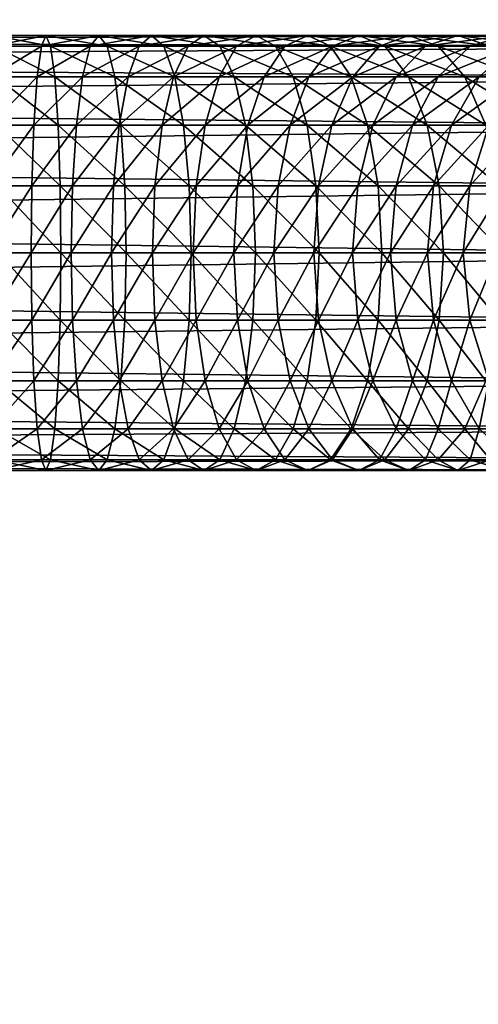
# Model space of a CAD drawing. Units: metres. Extents: x -0.3 to 0.3, y -0.3 to 0.3.
# Drawn here: x 0.265 to 0.277, y -0.019 to 0.006 of the extents above; entities that cross this region are included whole.
import ezdxf

# ---------------------------------------------------------------- set-up
doc = ezdxf.new("R2010")
doc.units = ezdxf.units.M
doc.header["$MEASUREMENT"] = 0
for name, color, linetype in [('72_PROFIM_INSERT', 7, 'Continuous'), ('72_PROFIM_STOLIKISV_D2_ANY', 2, 'Continuous'), ('72_PROFIM_STOLIKISV_D3_CH_DESK', 7, 'Continuous'), ('72_PROFIM_STOLIKISV_D3_CH_FRAME', 7, 'Continuous')]:
    doc.layers.add(name, color=color, linetype=linetype)

# ---------------------------------------------------------------- blocks, each defined once
blk = doc.blocks.new('72_PROFIM_STOLIKISV_D2_DESK')
at = {"layer": '72_PROFIM_STOLIKISV_D2_ANY'}
blk.add_circle((0, 0), 0.3, dxfattribs=at)
blk = doc.blocks.new('72profim_stolikisv2C06FD186D5B04F1FA5FFDAF5B407BD43')
blk.add_blockref('72_PROFIM_STOLIKISV_D2_DESK', (0, 0))
blk = doc.blocks.new('72PROFIM_STOLIKISV_D3_CH_DESK')
mesh = blk.add_polyface()
corners = [(0, -0.3, 0.45), (-0.031359, -0.298357, 0.45), (-0.062374, -0.293444, 0.45), (-0.092705, -0.285317, 0.45), (-0.122021, -0.274064, 0.45), (-0.15, -0.259808, 0.45), (-0.176336, -0.242705, 0.45), (-0.200739, -0.222943, 0.45), (-0.222943, -0.200739, 0.45), (-0.242705, -0.176336, 0.45), (-0.259808, -0.15, 0.45), (-0.274064, -0.122021, 0.45), (-0.285317, -0.092705, 0.45), (-0.293444, -0.062373, 0.45), (-0.298357, -0.031359, 0.45), (-0.3, 0, 0.45), (-0.298357, 0.031359, 0.45), (-0.293444, 0.062374, 0.45), (-0.285317, 0.092705, 0.45), (-0.274064, 0.122021, 0.45), (-0.259808, 0.15, 0.45), (-0.242705, 0.176336, 0.45), (-0.222943, 0.200739, 0.45), (-0.200739, 0.222943, 0.45), (-0.176336, 0.242705, 0.45), (-0.15, 0.259808, 0.45), (-0.122021, 0.274064, 0.45), (-0.092705, 0.285317, 0.45), (-0.062374, 0.293444, 0.45), (-0.031359, 0.298357, 0.45), (0, 0.3, 0.45), (0.031358, 0.298357, 0.45), (0.062373, 0.293444, 0.45), (0.092705, 0.285317, 0.45), (0.122021, 0.274064, 0.45), (0.15, 0.259808, 0.45), (0.176335, 0.242705, 0.45), (0.200739, 0.222944, 0.45), (0.222943, 0.20074, 0.45), (0.242705, 0.176336, 0.45), (0.259807, 0.150001, 0.45), (0.274063, 0.122022, 0.45), (0.285317, 0.092706, 0.45), (0.293444, 0.062374, 0.45), (0.298356, 0.031359, 0.45), (0.3, 0.000001, 0.45), (0.298357, -0.031358, 0.45), (0.293444, -0.062373, 0.45), (0.285317, -0.092704, 0.45), (0.274064, -0.12202, 0.45), (0.259808, -0.149999, 0.45), (0.242706, -0.176335, 0.45), (0.222944, -0.200738, 0.45), (0.20074, -0.222943, 0.45), (0.176337, -0.242704, 0.45), (0.150001, -0.259807, 0.45), (0.122022, -0.274063, 0.45), (0.092706, -0.285317, 0.45), (0.062375, -0.293444, 0.45), (0.03136, -0.298356, 0.45), (0, -0.3, 0.44), (-0.031359, -0.298357, 0.44), (-0.062374, -0.293444, 0.44), (-0.092705, -0.285317, 0.44), (-0.122021, -0.274064, 0.44), (-0.15, -0.259808, 0.44), (-0.176336, -0.242705, 0.44), (-0.200739, -0.222943, 0.44), (-0.222943, -0.200739, 0.44), (-0.242705, -0.176336, 0.44), (-0.259808, -0.15, 0.44), (-0.274064, -0.122021, 0.44), (-0.285317, -0.092705, 0.44), (-0.293444, -0.062373, 0.44), (-0.298357, -0.031359, 0.44), (-0.3, 0, 0.44), (-0.298357, 0.031359, 0.44), (-0.293444, 0.062374, 0.44), (-0.285317, 0.092705, 0.44), (-0.274064, 0.122021, 0.44), (-0.259808, 0.15, 0.44), (-0.242705, 0.176336, 0.44), (-0.222943, 0.200739, 0.44), (-0.200739, 0.222943, 0.44), (-0.176336, 0.242705, 0.44), (-0.15, 0.259808, 0.44), (-0.122021, 0.274064, 0.44), (-0.092705, 0.285317, 0.44), (-0.062374, 0.293444, 0.44), (-0.031359, 0.298357, 0.44), (0, 0.3, 0.44), (0.031358, 0.298357, 0.44), (0.062373, 0.293444, 0.44), (0.092705, 0.285317, 0.44), (0.122021, 0.274064, 0.44), (0.15, 0.259808, 0.44), (0.176335, 0.242705, 0.44), (0.200739, 0.222944, 0.44), (0.222943, 0.20074, 0.44), (0.242705, 0.176336, 0.44), (0.259807, 0.150001, 0.44), (0.274063, 0.122022, 0.44), (0.285317, 0.092706, 0.44), (0.293444, 0.062374, 0.44), (0.298356, 0.031359, 0.44), (0.3, 0.000001, 0.44), (0.298357, -0.031358, 0.44), (0.293444, -0.062373, 0.44), (0.285317, -0.092704, 0.44), (0.274064, -0.12202, 0.44), (0.259808, -0.149999, 0.44), (0.242706, -0.176335, 0.44), (0.222944, -0.200738, 0.44), (0.20074, -0.222943, 0.44), (0.176337, -0.242704, 0.44), (0.150001, -0.259807, 0.44), (0.122022, -0.274063, 0.44), (0.092706, -0.285317, 0.44), (0.062375, -0.293444, 0.44), (0.03136, -0.298356, 0.44)]
mesh.append_faces([[corners[k] for k in face] for face in [(56, 54, 52), (52, 50, 48), (48, 46, 44), (52, 48, 44), (44, 42, 40), (40, 38, 36), (44, 40, 36), (52, 44, 36), (36, 34, 32), (32, 30, 28), (36, 32, 28), (28, 26, 24), (24, 22, 20), (28, 24, 20), (36, 28, 20), (20, 18, 16), (16, 14, 12), (20, 16, 12), (12, 10, 8), (8, 6, 4), (12, 8, 4), (20, 12, 4), (36, 20, 4), (52, 36, 4), (4, 2, 0), (52, 4, 0), (56, 52, 0), (58, 56, 0), (63, 65, 67), (67, 69, 71), (71, 73, 75), (67, 71, 75), (75, 77, 79), (79, 81, 83), (75, 79, 83), (67, 75, 83), (83, 85, 87), (87, 89, 91), (83, 87, 91), (91, 93, 95), (95, 97, 99), (91, 95, 99), (83, 91, 99), (99, 101, 103), (103, 105, 107), (99, 103, 107), (107, 109, 111), (111, 113, 115), (107, 111, 115), (99, 107, 115), (83, 99, 115), (67, 83, 115), (115, 117, 119), (67, 115, 119), (63, 67, 119), (61, 63, 119)]], dxfattribs={"vtx0": -1, "vtx1": -1, "vtx2": -1})
mesh.append_faces([[corners[k] for k in face] for face in [(59, 58, 0), (60, 61, 119)]], dxfattribs={"vtx1": -1})
mesh.append_faces([[corners[k] for k in face] for face in [(0, 1, 61), (61, 60, 0), (1, 2, 62), (62, 61, 1), (2, 3, 63), (63, 62, 2), (3, 4, 64), (64, 63, 3), (4, 5, 65), (65, 64, 4), (5, 6, 66), (66, 65, 5), (6, 7, 67), (67, 66, 6), (7, 8, 68), (68, 67, 7), (8, 9, 69), (69, 68, 8), (9, 10, 70), (70, 69, 9), (10, 11, 71), (71, 70, 10), (11, 12, 72), (72, 71, 11), (12, 13, 73), (73, 72, 12), (13, 14, 74), (74, 73, 13), (14, 15, 75), (75, 74, 14), (15, 16, 76), (76, 75, 15), (16, 17, 77), (77, 76, 16), (17, 18, 78), (78, 77, 17), (18, 19, 79), (79, 78, 18), (19, 20, 80), (80, 79, 19), (20, 21, 81), (81, 80, 20), (21, 22, 82), (82, 81, 21), (22, 23, 83), (83, 82, 22), (23, 24, 84), (84, 83, 23), (24, 25, 85), (85, 84, 24), (25, 26, 86), (86, 85, 25), (26, 27, 87), (87, 86, 26), (27, 28, 88), (88, 87, 27), (28, 29, 89), (89, 88, 28), (29, 30, 90), (90, 89, 29), (30, 31, 91), (91, 90, 30), (31, 32, 92), (92, 91, 31), (32, 33, 93), (93, 92, 32), (33, 34, 94), (94, 93, 33), (34, 35, 95), (95, 94, 34), (35, 36, 96), (96, 95, 35), (36, 37, 97), (97, 96, 36), (37, 38, 98), (98, 97, 37), (38, 39, 99), (99, 98, 38), (39, 40, 100), (100, 99, 39), (40, 41, 101), (101, 100, 40), (41, 42, 102), (102, 101, 41), (42, 43, 103), (103, 102, 42), (43, 44, 104), (104, 103, 43), (44, 45, 105), (105, 104, 44), (45, 46, 106), (106, 105, 45), (46, 47, 107), (107, 106, 46), (47, 48, 108), (108, 107, 47), (48, 49, 109), (109, 108, 48), (49, 50, 110), (110, 109, 49), (50, 51, 111), (111, 110, 50), (51, 52, 112), (112, 111, 51), (52, 53, 113), (113, 112, 52), (53, 54, 114), (114, 113, 53), (54, 55, 115), (115, 114, 54), (55, 56, 116), (116, 115, 55), (56, 57, 117), (117, 116, 56), (57, 58, 118), (118, 117, 57), (58, 59, 119), (119, 118, 58), (59, 0, 60), (60, 119, 59), (58, 57, 56), (56, 55, 54), (54, 53, 52), (52, 51, 50), (50, 49, 48), (48, 47, 46), (46, 45, 44), (44, 43, 42), (42, 41, 40), (40, 39, 38), (38, 37, 36), (36, 35, 34), (34, 33, 32), (32, 31, 30), (30, 29, 28), (28, 27, 26), (26, 25, 24), (24, 23, 22), (22, 21, 20), (20, 19, 18), (18, 17, 16), (16, 15, 14), (14, 13, 12), (12, 11, 10), (10, 9, 8), (8, 7, 6), (6, 5, 4), (4, 3, 2), (2, 1, 0), (61, 62, 63), (63, 64, 65), (65, 66, 67), (67, 68, 69), (69, 70, 71), (71, 72, 73), (73, 74, 75), (75, 76, 77), (77, 78, 79), (79, 80, 81), (81, 82, 83), (83, 84, 85), (85, 86, 87), (87, 88, 89), (89, 90, 91), (91, 92, 93), (93, 94, 95), (95, 96, 97), (97, 98, 99), (99, 100, 101), (101, 102, 103), (103, 104, 105), (105, 106, 107), (107, 108, 109), (109, 110, 111), (111, 112, 113), (113, 114, 115), (115, 116, 117), (117, 118, 119)]], dxfattribs={"vtx2": -1})
blk = doc.blocks.new('72PROFIM_STOLIKISV_D3_CH_FRAME')
mesh = blk.add_polyface()
corners = [(-0.159781, 0.00445, 0.406016), (-0.290969, 0.00445, 0.044091), (-0.292126, 0.003233, 0.04447), (-0.160918, 0.003233, 0.406447), (-0.292868, 0.0017, 0.044714), (-0.161649, 0.0017, 0.406724), (-0.293124, 0, 0.044798), (-0.161901, 0, 0.406819), (-0.292868, -0.0017, 0.044714), (-0.161649, -0.0017, 0.406724), (-0.292126, -0.003233, 0.04447), (-0.160918, -0.003233, 0.406447), (-0.290969, -0.00445, 0.044091), (-0.159781, -0.00445, 0.406016), (-0.289512, -0.005231, 0.043612), (-0.266571, 0, 0.015094), (-0.265557, 0, 0.014995), (-0.265576, 0.0017, 0.014726), (-0.266605, 0.0017, 0.014827), (-0.265629, 0.003233, 0.013947), (-0.266704, 0.003233, 0.014052), (-0.265713, 0.00445, 0.012732), (-0.266858, 0.00445, 0.012845), (-0.265818, 0.005231, 0.011202), (-0.266858, -0.00445, 0.012845), (-0.265713, -0.00445, 0.012732), (-0.265629, -0.003233, 0.013947), (-0.266704, -0.003233, 0.014052), (-0.265576, -0.0017, 0.014726), (-0.266605, -0.0017, 0.014827), (-0.264504, 0.0017, 0.014685), (-0.264498, 0, 0.014954), (-0.264519, 0.003233, 0.013903), (-0.264543, 0.00445, 0.012687), (-0.264573, 0.005231, 0.011153), (-0.264606, 0.0055, 0.009454), (-0.265934, 0.0055, 0.009506), (-0.264639, 0.005231, 0.007754), (-0.266051, 0.005231, 0.007809), (-0.264669, 0.00445, 0.006221), (-0.266156, 0.00445, 0.006279), (-0.264693, 0.003233, 0.005004), (-0.266239, 0.003233, 0.005064), (-0.264708, 0.0017, 0.004223), (-0.266293, 0.0017, 0.004285), (-0.264713, 0, 0.003954), (-0.266311, 0, 0.004016), (-0.264708, -0.0017, 0.004223), (-0.266293, -0.0017, 0.004285), (-0.264693, -0.003233, 0.005004), (-0.266239, -0.003233, 0.005064), (-0.264669, -0.00445, 0.006221), (-0.266156, -0.00445, 0.006279), (-0.264639, -0.005231, 0.007754), (-0.266051, -0.005231, 0.007809), (-0.264606, -0.0055, 0.009454), (-0.265934, -0.0055, 0.009506), (-0.264573, -0.005231, 0.011153), (-0.265818, -0.005231, 0.011202), (-0.264543, -0.00445, 0.012687), (-0.264519, -0.003233, 0.013903), (-0.264504, -0.0017, 0.014685)]
mesh.append_faces([[corners[k] for k in face] for face in [(0, 1, 2), (3, 2, 4), (5, 4, 6), (7, 6, 8), (9, 8, 10), (11, 10, 12), (13, 12, 14), (15, 16, 17), (18, 17, 19), (20, 19, 21), (22, 21, 23), (24, 25, 26), (27, 26, 28), (29, 28, 16), (30, 17, 16), (16, 31, 30), (32, 19, 17), (17, 30, 32), (33, 21, 19), (19, 32, 33), (34, 23, 21), (21, 33, 34), (35, 36, 23), (23, 34, 35), (37, 38, 36), (36, 35, 37), (39, 40, 38), (38, 37, 39), (41, 42, 40), (40, 39, 41), (43, 44, 42), (42, 41, 43), (45, 46, 44), (44, 43, 45), (47, 48, 46), (46, 45, 47), (49, 50, 48), (48, 47, 49), (51, 52, 50), (50, 49, 51), (53, 54, 52), (52, 51, 53), (55, 56, 54), (54, 53, 55), (57, 58, 56), (56, 55, 57), (59, 25, 58), (58, 57, 59), (60, 26, 25), (25, 59, 60), (61, 28, 26), (26, 60, 61), (31, 16, 28), (28, 61, 31)]], dxfattribs={"vtx2": -1})
mesh = blk.add_polyface()
corners = [(-0.282924, 0.0017, 0.04145), (-0.151865, 0.0017, 0.403016), (-0.151614, 0, 0.40292), (-0.282668, 0, 0.041366), (-0.283666, 0.003233, 0.041694), (-0.152596, 0.003233, 0.403292), (-0.284823, 0.00445, 0.042073), (-0.153734, 0.00445, 0.403724), (-0.28628, 0.005231, 0.042552), (-0.155168, 0.005231, 0.404267), (-0.287896, 0.0055, 0.043082), (-0.156757, 0.0055, 0.40487), (-0.289512, 0.005231, 0.043612), (-0.158347, 0.005231, 0.405472), (-0.290969, 0.00445, 0.044091), (-0.159781, 0.00445, 0.406016), (-0.292126, 0.003233, 0.04447), (-0.160918, 0.003233, 0.406447), (-0.292868, 0.0017, 0.044714), (-0.161649, 0.0017, 0.406724), (-0.293124, 0, 0.044798), (-0.161901, 0, 0.406819), (-0.292868, -0.0017, 0.044714), (-0.161649, -0.0017, 0.406724), (-0.292126, -0.003233, 0.04447), (-0.160918, -0.003233, 0.406447), (-0.290969, -0.00445, 0.044091), (-0.159781, -0.00445, 0.406016), (-0.289512, -0.005231, 0.043612), (-0.158347, -0.005231, 0.405472), (-0.287896, -0.0055, 0.043082), (-0.156757, -0.0055, 0.40487), (-0.28628, -0.005231, 0.042552), (-0.155168, -0.005231, 0.404267), (-0.284823, -0.00445, 0.042073), (-0.153734, -0.00445, 0.403724), (-0.283666, -0.003233, 0.041694), (-0.152596, -0.003233, 0.403292), (-0.282924, -0.0017, 0.04145), (-0.151865, -0.0017, 0.403016), (0.00482, 0.0017, 0.014685), (-0.264504, 0.0017, 0.014685), (-0.264498, 0, 0.014954), (0.00482, 0.003233, 0.013903), (-0.264519, 0.003233, 0.013903), (0.00482, 0.00445, 0.012687), (-0.264543, 0.00445, 0.012687), (0.00482, 0.005231, 0.011153), (-0.264573, 0.005231, 0.011153), (0.00482, 0.0055, 0.009454), (-0.264606, 0.0055, 0.009454), (0.00482, 0.005231, 0.007754), (-0.264639, 0.005231, 0.007754), (0.00482, 0.00445, 0.006221), (-0.264669, 0.00445, 0.006221), (0.00482, 0.003233, 0.005004), (-0.264693, 0.003233, 0.005004), (0.00482, 0.0017, 0.004223), (-0.264708, 0.0017, 0.004223), (0.00482, 0, 0.003954), (-0.264713, 0, 0.003954), (0.00482, -0.0017, 0.004223), (-0.264708, -0.0017, 0.004223), (0.00482, -0.003233, 0.005004), (-0.264693, -0.003233, 0.005004), (0.00482, -0.00445, 0.006221), (-0.264669, -0.00445, 0.006221), (0.00482, -0.005231, 0.007754), (-0.264639, -0.005231, 0.007754), (0.00482, -0.0055, 0.009454), (-0.264606, -0.0055, 0.009454), (0.00482, -0.005231, 0.011153), (-0.264573, -0.005231, 0.011153), (0.00482, -0.00445, 0.012687), (-0.264543, -0.00445, 0.012687), (0.00482, -0.003233, 0.013903), (-0.264519, -0.003233, 0.013903), (0.00482, -0.0017, 0.014685), (-0.264504, -0.0017, 0.014685), (0.00482, 0, 0.014954)]
mesh.append_faces([[corners[k] for k in face] for face in [(0, 1, 2), (2, 3, 0), (4, 5, 1), (1, 0, 4), (6, 7, 5), (5, 4, 6), (8, 9, 7), (7, 6, 8), (10, 11, 9), (9, 8, 10), (12, 13, 11), (11, 10, 12), (14, 15, 13), (13, 12, 14), (16, 17, 15), (18, 19, 17), (20, 21, 19), (22, 23, 21), (24, 25, 23), (26, 27, 25), (28, 29, 27), (30, 31, 29), (29, 28, 30), (32, 33, 31), (31, 30, 32), (34, 35, 33), (33, 32, 34), (36, 37, 35), (35, 34, 36), (38, 39, 37), (37, 36, 38), (3, 2, 39), (39, 38, 3), (40, 41, 42), (43, 44, 41), (45, 46, 44), (47, 48, 46), (49, 50, 48), (51, 52, 50), (53, 54, 52), (55, 56, 54), (57, 58, 56), (59, 60, 58), (61, 62, 60), (63, 64, 62), (65, 66, 64), (67, 68, 66), (69, 70, 68), (71, 72, 70), (73, 74, 72), (75, 76, 74), (77, 78, 76), (79, 42, 78)]], dxfattribs={"vtx2": -1})
mesh = blk.add_polyface()
corners = [(-0.278174, 0, 0.020792), (-0.277349, 0, 0.020031), (-0.277526, 0.0017, 0.019828), (-0.27665, 0.0017, 0.019103), (-0.276484, 0, 0.019315), (-0.277131, 0.003233, 0.018487), (-0.27804, 0.003233, 0.019239), (-0.277882, 0.00445, 0.017529), (-0.277526, -0.0017, 0.019828), (-0.275735, 0.0017, 0.018426), (-0.275581, 0, 0.018646), (-0.276184, 0.003233, 0.017786), (-0.276882, 0.00445, 0.016789), (-0.277762, 0.005231, 0.015532), (-0.274789, 0.0017, 0.0178), (-0.274646, 0, 0.018028), (-0.275203, 0.003233, 0.017137), (-0.275848, 0.00445, 0.016105), (-0.27666, 0.005231, 0.014804), (-0.27756, 0.0055, 0.013361), (-0.274784, 0.00445, 0.015479), (-0.275526, 0.005231, 0.014137), (-0.276349, 0.0055, 0.012649), (-0.277172, 0.005231, 0.011162), (-0.278461, 0.005231, 0.011919), (-0.274365, 0.005231, 0.013534), (-0.275108, 0.0055, 0.012005), (-0.275851, 0.005231, 0.010476), (-0.276522, 0.00445, 0.009096), (-0.277915, 0.00445, 0.00982), (-0.277054, 0.003233, 0.008001), (-0.278504, 0.003233, 0.008754), (-0.277395, 0.0017, 0.007298), (-0.274503, 0.005231, 0.009863), (-0.2751, 0.00445, 0.00845), (-0.275574, 0.003233, 0.007329), (-0.275878, 0.0017, 0.006609), (-0.275983, 0, 0.006361), (-0.277513, 0, 0.007056), (-0.274066, 0.003233, 0.006738), (-0.274332, 0.0017, 0.006003), (-0.274423, 0, 0.00575)]
mesh.append_faces([[corners[k] for k in face] for face in [(0, 1, 2), (3, 2, 1), (1, 4, 3), (5, 6, 2), (2, 3, 5), (6, 5, 7), (4, 1, 8), (9, 3, 4), (4, 10, 9), (11, 5, 3), (3, 9, 11), (12, 7, 5), (5, 11, 12), (7, 12, 13), (14, 9, 10), (10, 15, 14), (16, 11, 9), (9, 14, 16), (17, 12, 11), (11, 16, 17), (18, 13, 12), (12, 17, 18), (13, 18, 19), (20, 17, 16), (21, 18, 17), (17, 20, 21), (22, 19, 18), (18, 21, 22), (23, 24, 19), (19, 22, 23), (25, 21, 20), (26, 22, 21), (21, 25, 26), (27, 23, 22), (22, 26, 27), (28, 29, 23), (23, 27, 28), (30, 31, 29), (29, 28, 30), (31, 30, 32), (33, 27, 26), (34, 28, 27), (27, 33, 34), (35, 30, 28), (28, 34, 35), (36, 32, 30), (30, 35, 36), (37, 38, 32), (32, 36, 37), (39, 35, 34), (40, 36, 35), (41, 37, 36), (36, 40, 41)]], dxfattribs={"vtx2": -1})
mesh = blk.add_polyface()
corners = [(-0.273817, 0.0017, 0.017228), (-0.274789, 0.0017, 0.0178), (-0.274646, 0, 0.018028), (-0.273686, 0, 0.017464), (-0.274195, 0.003233, 0.016544), (-0.275203, 0.003233, 0.017137), (-0.274784, 0.00445, 0.015479), (-0.272821, 0.0017, 0.016711), (-0.272704, 0, 0.016953), (-0.273163, 0.003233, 0.016008), (-0.273695, 0.00445, 0.014914), (-0.274365, 0.005231, 0.013534), (-0.271804, 0.0017, 0.016249), (-0.271699, 0, 0.016497), (-0.272108, 0.003233, 0.015529), (-0.272582, 0.00445, 0.014408), (-0.273179, 0.005231, 0.012995), (-0.273841, 0.0055, 0.011429), (-0.275108, 0.0055, 0.012005), (-0.274503, 0.005231, 0.009863), (-0.270773, 0.0017, 0.015845), (-0.271039, 0.003233, 0.01511), (-0.271453, 0.00445, 0.013965), (-0.271974, 0.005231, 0.012523), (-0.272552, 0.0055, 0.010924), (-0.273131, 0.005231, 0.009325), (-0.273652, 0.00445, 0.007883), (-0.2751, 0.00445, 0.00845), (-0.274066, 0.003233, 0.006738), (-0.275574, 0.003233, 0.007329), (-0.274332, 0.0017, 0.006003), (-0.271246, 0.0055, 0.01049), (-0.271738, 0.005231, 0.008863), (-0.272182, 0.00445, 0.007395), (-0.272534, 0.003233, 0.006229), (-0.27276, 0.0017, 0.005481), (-0.272838, 0, 0.005224), (-0.274423, 0, 0.00575), (-0.270693, 0.00445, 0.006988), (-0.270981, 0.003233, 0.005806), (-0.271166, 0.0017, 0.005046), (-0.27123, 0, 0.004785)]
mesh.append_faces([[corners[k] for k in face] for face in [(0, 1, 2), (2, 3, 0), (4, 5, 1), (1, 0, 4), (5, 4, 6), (7, 0, 3), (3, 8, 7), (9, 4, 0), (0, 7, 9), (10, 6, 4), (4, 9, 10), (6, 10, 11), (12, 7, 8), (8, 13, 12), (14, 9, 7), (7, 12, 14), (15, 10, 9), (9, 14, 15), (16, 11, 10), (10, 15, 16), (17, 18, 11), (11, 16, 17), (18, 17, 19), (20, 12, 13), (21, 14, 12), (22, 15, 14), (14, 21, 22), (23, 16, 15), (15, 22, 23), (24, 17, 16), (16, 23, 24), (25, 19, 17), (17, 24, 25), (26, 27, 19), (19, 25, 26), (27, 26, 28), (29, 28, 30), (31, 24, 23), (32, 25, 24), (24, 31, 32), (33, 26, 25), (25, 32, 33), (34, 28, 26), (26, 33, 34), (35, 30, 28), (28, 34, 35), (36, 37, 30), (30, 35, 36), (38, 33, 32), (39, 34, 33), (40, 35, 34), (34, 39, 40), (41, 36, 35), (35, 40, 41)]], dxfattribs={"vtx2": -1})
mesh = blk.add_polyface()
corners = [(-0.271699, 0, 0.016497), (-0.270682, 0, 0.016098), (-0.270773, 0.0017, 0.015845), (-0.271804, 0.0017, 0.016249), (-0.271039, 0.003233, 0.01511), (-0.269733, 0.0017, 0.0155), (-0.269655, 0, 0.015757), (-0.269959, 0.003233, 0.014751), (-0.270311, 0.00445, 0.013586), (-0.271453, 0.00445, 0.013965), (-0.270755, 0.005231, 0.012118), (-0.271974, 0.005231, 0.012523), (-0.271246, 0.0055, 0.01049), (-0.268688, 0.0017, 0.015214), (-0.268624, 0, 0.015476), (-0.268873, 0.003233, 0.014455), (-0.269161, 0.00445, 0.013273), (-0.269525, 0.005231, 0.011782), (-0.269927, 0.0055, 0.01013), (-0.27033, 0.005231, 0.008479), (-0.271738, 0.005231, 0.008863), (-0.270693, 0.00445, 0.006988), (-0.272182, 0.00445, 0.007395), (-0.270981, 0.003233, 0.005806), (-0.267644, 0.0017, 0.01499), (-0.267787, 0.003233, 0.014222), (-0.268009, 0.00445, 0.013025), (-0.268289, 0.005231, 0.011517), (-0.268599, 0.0055, 0.009845), (-0.26891, 0.005231, 0.008174), (-0.26919, 0.00445, 0.006666), (-0.269412, 0.003233, 0.005469), (-0.269555, 0.0017, 0.0047), (-0.271166, 0.0017, 0.005046), (-0.269604, 0, 0.004436), (-0.27123, 0, 0.004785), (-0.267267, 0.0055, 0.009636), (-0.267482, 0.005231, 0.00795), (-0.267676, 0.00445, 0.006428), (-0.26783, 0.003233, 0.005221), (-0.267929, 0.0017, 0.004446), (-0.267963, 0, 0.004178)]
mesh.append_faces([[corners[k] for k in face] for face in [(0, 1, 2), (3, 2, 4), (5, 2, 1), (1, 6, 5), (7, 4, 2), (2, 5, 7), (8, 9, 4), (4, 7, 8), (10, 11, 9), (9, 8, 10), (11, 10, 12), (13, 5, 6), (6, 14, 13), (15, 7, 5), (5, 13, 15), (16, 8, 7), (7, 15, 16), (17, 10, 8), (8, 16, 17), (18, 12, 10), (10, 17, 18), (19, 20, 12), (12, 18, 19), (20, 19, 21), (22, 21, 23), (24, 13, 14), (25, 15, 13), (13, 24, 25), (26, 16, 15), (15, 25, 26), (27, 17, 16), (16, 26, 27), (28, 18, 17), (17, 27, 28), (29, 19, 18), (18, 28, 29), (30, 21, 19), (19, 29, 30), (31, 23, 21), (21, 30, 31), (32, 33, 23), (23, 31, 32), (34, 35, 33), (33, 32, 34), (36, 28, 27), (37, 29, 28), (38, 30, 29), (29, 37, 38), (39, 31, 30), (30, 38, 39), (40, 32, 31), (31, 39, 40), (41, 34, 32), (32, 40, 41)]], dxfattribs={"vtx2": -1})
mesh = blk.add_polyface()
corners = [(-0.268624, 0, 0.015476), (-0.267595, 0, 0.015255), (-0.267644, 0.0017, 0.01499), (-0.266605, 0.0017, 0.014827), (-0.266571, 0, 0.015094), (-0.266704, 0.003233, 0.014052), (-0.267787, 0.003233, 0.014222), (-0.266858, 0.00445, 0.012845), (-0.268009, 0.00445, 0.013025), (-0.267052, 0.005231, 0.011323), (-0.268289, 0.005231, 0.011517), (-0.267267, 0.0055, 0.009636), (-0.268599, 0.0055, 0.009845), (-0.267482, 0.005231, 0.00795), (-0.26891, -0.005231, 0.008174), (-0.267482, -0.005231, 0.00795), (-0.267267, -0.0055, 0.009636), (-0.268599, -0.0055, 0.009845), (-0.267052, -0.005231, 0.011323), (-0.266858, -0.00445, 0.012845), (-0.268009, -0.00445, 0.013025), (-0.268289, -0.005231, 0.011517), (-0.266704, -0.003233, 0.014052), (-0.267787, -0.003233, 0.014222), (-0.266605, -0.0017, 0.014827), (-0.267644, -0.0017, 0.01499), (-0.265576, 0.0017, 0.014726), (-0.265629, 0.003233, 0.013947), (-0.265713, 0.00445, 0.012732), (-0.265818, 0.005231, 0.011202), (-0.265934, 0.0055, 0.009506), (-0.266051, 0.005231, 0.007809), (-0.266156, 0.00445, 0.006279), (-0.267676, 0.00445, 0.006428), (-0.266239, 0.003233, 0.005064), (-0.26783, 0.003233, 0.005221), (-0.266293, 0.0017, 0.004285), (-0.267929, 0.0017, 0.004446), (-0.266311, 0, 0.004016), (-0.267963, 0, 0.004178), (-0.266293, -0.0017, 0.004285), (-0.267929, -0.0017, 0.004446), (-0.266239, -0.003233, 0.005064), (-0.26783, -0.003233, 0.005221), (-0.266156, -0.00445, 0.006279), (-0.267676, -0.00445, 0.006428), (-0.266051, -0.005231, 0.007809), (-0.265934, -0.0055, 0.009506), (-0.265818, -0.005231, 0.011202), (-0.265713, -0.00445, 0.012732), (-0.265629, -0.003233, 0.013947), (-0.265576, -0.0017, 0.014726), (-0.265557, 0, 0.014995)]
mesh.append_faces([[corners[k] for k in face] for face in [(0, 1, 2), (3, 2, 1), (1, 4, 3), (5, 6, 2), (2, 3, 5), (7, 8, 6), (6, 5, 7), (9, 10, 8), (8, 7, 9), (10, 9, 11), (12, 11, 13), (14, 15, 16), (17, 16, 18), (19, 20, 21), (21, 18, 19), (22, 23, 20), (20, 19, 22), (24, 25, 23), (23, 22, 24), (4, 1, 25), (25, 24, 4), (26, 3, 4), (27, 5, 3), (28, 7, 5), (29, 9, 7), (30, 11, 9), (9, 29, 30), (31, 13, 11), (11, 30, 31), (32, 33, 13), (13, 31, 32), (34, 35, 33), (33, 32, 34), (36, 37, 35), (35, 34, 36), (38, 39, 37), (37, 36, 38), (40, 41, 39), (39, 38, 40), (42, 43, 41), (41, 40, 42), (44, 45, 43), (43, 42, 44), (46, 15, 45), (45, 44, 46), (47, 16, 15), (15, 46, 47), (48, 18, 16), (16, 47, 48), (49, 19, 18), (18, 48, 49), (50, 22, 19), (51, 24, 22), (52, 4, 24)]], dxfattribs={"vtx2": -1})
mesh = blk.add_polyface()
corners = [(-0.278362, -0.0017, 0.020599), (-0.277526, -0.0017, 0.019828), (-0.277349, 0, 0.020031), (-0.27665, -0.0017, 0.019103), (-0.27804, -0.003233, 0.019239), (-0.277131, -0.003233, 0.018487), (-0.276484, 0, 0.019315), (-0.278827, -0.005231, 0.016321), (-0.277762, -0.005231, 0.015532), (-0.276882, -0.00445, 0.016789), (-0.276184, -0.003233, 0.017786), (-0.277882, -0.00445, 0.017529), (-0.275735, -0.0017, 0.018426), (-0.275581, 0, 0.018646), (-0.27666, -0.005231, 0.014804), (-0.278737, -0.0055, 0.014139), (-0.27756, -0.0055, 0.013361), (-0.275848, -0.00445, 0.016105), (-0.275203, -0.003233, 0.017137), (-0.274789, -0.0017, 0.0178), (-0.274646, 0, 0.018028), (-0.276349, -0.0055, 0.012649), (-0.278461, -0.005231, 0.011919), (-0.277172, -0.005231, 0.011162), (-0.275526, -0.005231, 0.014137), (-0.274784, -0.00445, 0.015479), (-0.274195, -0.003233, 0.016544), (-0.278882, -0.0017, 0.008071), (-0.277395, -0.0017, 0.007298), (-0.277054, -0.003233, 0.008001), (-0.276522, -0.00445, 0.009096), (-0.277915, -0.00445, 0.00982), (-0.278504, -0.003233, 0.008754), (-0.275851, -0.005231, 0.010476), (-0.275108, -0.0055, 0.012005), (-0.274365, -0.005231, 0.013534), (-0.275878, -0.0017, 0.006609), (-0.277513, 0, 0.007056), (-0.275983, 0, 0.006361), (-0.275574, -0.003233, 0.007329), (-0.2751, -0.00445, 0.00845), (-0.274503, -0.005231, 0.009863), (-0.273841, -0.0055, 0.011429), (-0.274332, -0.0017, 0.006003), (-0.274423, 0, 0.00575), (-0.274066, -0.003233, 0.006738), (-0.273652, -0.00445, 0.007883)]
mesh.append_faces([[corners[k] for k in face] for face in [(0, 1, 2), (3, 1, 4), (4, 5, 3), (1, 3, 6), (7, 8, 9), (10, 5, 11), (11, 9, 10), (12, 3, 5), (5, 10, 12), (13, 6, 3), (3, 12, 13), (14, 8, 15), (15, 16, 14), (17, 9, 8), (8, 14, 17), (18, 10, 9), (9, 17, 18), (19, 12, 10), (10, 18, 19), (20, 13, 12), (12, 19, 20), (21, 16, 22), (22, 23, 21), (24, 14, 16), (16, 21, 24), (25, 17, 14), (14, 24, 25), (26, 18, 17), (17, 25, 26), (27, 28, 29), (30, 31, 32), (32, 29, 30), (33, 23, 31), (31, 30, 33), (34, 21, 23), (23, 33, 34), (35, 24, 21), (21, 34, 35), (36, 28, 37), (37, 38, 36), (39, 29, 28), (28, 36, 39), (40, 30, 29), (29, 39, 40), (41, 33, 30), (30, 40, 41), (42, 34, 33), (33, 41, 42), (43, 36, 38), (38, 44, 43), (45, 39, 36), (36, 43, 45), (46, 40, 39)]], dxfattribs={"vtx2": -1})
mesh = blk.add_polyface()
corners = [(-0.273817, -0.0017, 0.017228), (-0.274789, -0.0017, 0.0178), (-0.275203, -0.003233, 0.017137), (-0.274195, -0.003233, 0.016544), (-0.273686, 0, 0.017464), (-0.274646, 0, 0.018028), (-0.273695, -0.00445, 0.014914), (-0.274784, -0.00445, 0.015479), (-0.275526, -0.005231, 0.014137), (-0.274365, -0.005231, 0.013534), (-0.273163, -0.003233, 0.016008), (-0.272821, -0.0017, 0.016711), (-0.272704, 0, 0.016953), (-0.273179, -0.005231, 0.012995), (-0.275108, -0.0055, 0.012005), (-0.273841, -0.0055, 0.011429), (-0.272582, -0.00445, 0.014408), (-0.272108, -0.003233, 0.015529), (-0.271804, -0.0017, 0.016249), (-0.271699, 0, 0.016497), (-0.275574, -0.003233, 0.007329), (-0.274066, -0.003233, 0.006738), (-0.273652, -0.00445, 0.007883), (-0.273131, -0.005231, 0.009325), (-0.274503, -0.005231, 0.009863), (-0.2751, -0.00445, 0.00845), (-0.272552, -0.0055, 0.010924), (-0.271974, -0.005231, 0.012523), (-0.271453, -0.00445, 0.013965), (-0.271039, -0.003233, 0.01511), (-0.270773, -0.0017, 0.015845), (-0.270682, 0, 0.016098), (-0.27276, -0.0017, 0.005481), (-0.274332, -0.0017, 0.006003), (-0.274423, 0, 0.00575), (-0.272838, 0, 0.005224), (-0.272534, -0.003233, 0.006229), (-0.272182, -0.00445, 0.007395), (-0.271738, -0.005231, 0.008863), (-0.271246, -0.0055, 0.01049), (-0.270755, -0.005231, 0.012118), (-0.271166, -0.0017, 0.005046), (-0.27123, 0, 0.004785), (-0.270981, -0.003233, 0.005806), (-0.270693, -0.00445, 0.006988), (-0.27033, -0.005231, 0.008479)]
mesh.append_faces([[corners[k] for k in face] for face in [(0, 1, 2), (2, 3, 0), (4, 5, 1), (1, 0, 4), (6, 7, 8), (8, 9, 6), (10, 3, 7), (7, 6, 10), (11, 0, 3), (3, 10, 11), (12, 4, 0), (0, 11, 12), (13, 9, 14), (14, 15, 13), (16, 6, 9), (9, 13, 16), (17, 10, 6), (6, 16, 17), (18, 11, 10), (10, 17, 18), (19, 12, 11), (11, 18, 19), (20, 21, 22), (23, 24, 25), (25, 22, 23), (26, 15, 24), (24, 23, 26), (27, 13, 15), (15, 26, 27), (28, 16, 13), (13, 27, 28), (29, 17, 16), (16, 28, 29), (30, 18, 17), (31, 19, 18), (32, 33, 34), (34, 35, 32), (36, 21, 33), (33, 32, 36), (37, 22, 21), (21, 36, 37), (38, 23, 22), (22, 37, 38), (39, 26, 23), (23, 38, 39), (40, 27, 26), (26, 39, 40), (41, 32, 35), (35, 42, 41), (43, 36, 32), (32, 41, 43), (44, 37, 36), (36, 43, 44), (45, 38, 37)]], dxfattribs={"vtx2": -1})
mesh = blk.add_polyface()
corners = [(-0.272108, -0.003233, 0.015529), (-0.271039, -0.003233, 0.01511), (-0.270773, -0.0017, 0.015845), (-0.271804, -0.0017, 0.016249), (-0.270682, 0, 0.016098), (-0.270311, -0.00445, 0.013586), (-0.271453, -0.00445, 0.013965), (-0.271974, -0.005231, 0.012523), (-0.270755, -0.005231, 0.012118), (-0.269959, -0.003233, 0.014751), (-0.269733, -0.0017, 0.0155), (-0.269655, 0, 0.015757), (-0.272182, -0.00445, 0.007395), (-0.270693, -0.00445, 0.006988), (-0.27033, -0.005231, 0.008479), (-0.269927, -0.0055, 0.01013), (-0.271246, -0.0055, 0.01049), (-0.271738, -0.005231, 0.008863), (-0.269525, -0.005231, 0.011782), (-0.269161, -0.00445, 0.013273), (-0.268873, -0.003233, 0.014455), (-0.268688, -0.0017, 0.015214), (-0.268624, 0, 0.015476), (-0.269555, -0.0017, 0.0047), (-0.271166, -0.0017, 0.005046), (-0.27123, 0, 0.004785), (-0.269604, 0, 0.004436), (-0.269412, -0.003233, 0.005469), (-0.270981, -0.003233, 0.005806), (-0.26919, -0.00445, 0.006666), (-0.26891, -0.005231, 0.008174), (-0.268599, -0.0055, 0.009845), (-0.268289, -0.005231, 0.011517), (-0.268009, -0.00445, 0.013025), (-0.267787, -0.003233, 0.014222), (-0.267644, -0.0017, 0.01499), (-0.267595, 0, 0.015255), (-0.267929, -0.0017, 0.004446), (-0.267963, 0, 0.004178), (-0.26783, -0.003233, 0.005221), (-0.267676, -0.00445, 0.006428), (-0.267482, -0.005231, 0.00795), (-0.267267, -0.0055, 0.009636), (-0.267052, -0.005231, 0.011323)]
mesh.append_faces([[corners[k] for k in face] for face in [(0, 1, 2), (3, 2, 4), (5, 6, 7), (7, 8, 5), (9, 1, 6), (6, 5, 9), (10, 2, 1), (1, 9, 10), (11, 4, 2), (2, 10, 11), (12, 13, 14), (15, 16, 17), (17, 14, 15), (18, 8, 16), (16, 15, 18), (19, 5, 8), (8, 18, 19), (20, 9, 5), (5, 19, 20), (21, 10, 9), (9, 20, 21), (22, 11, 10), (10, 21, 22), (23, 24, 25), (25, 26, 23), (27, 28, 24), (24, 23, 27), (29, 13, 28), (28, 27, 29), (30, 14, 13), (13, 29, 30), (31, 15, 14), (14, 30, 31), (32, 18, 15), (15, 31, 32), (33, 19, 18), (18, 32, 33), (34, 20, 19), (19, 33, 34), (35, 21, 20), (20, 34, 35), (36, 22, 21), (21, 35, 36), (37, 23, 26), (26, 38, 37), (39, 27, 23), (23, 37, 39), (40, 29, 27), (27, 39, 40), (41, 30, 29), (29, 40, 41), (42, 31, 30), (43, 32, 31)]], dxfattribs={"vtx2": -1})
blk = doc.blocks.new('XCAD0342467DFBF9B8B3E447F3018BF77563CC')
at = {"color": 7}
blk.add_blockref('72profim_stolikisv2C06FD186D5B04F1FA5FFDAF5B407BD43', (0, 0), dxfattribs=at)
at = {"layer": '72_PROFIM_STOLIKISV_D3_CH_DESK', "color": 0}
blk.add_blockref('72PROFIM_STOLIKISV_D3_CH_DESK', (0, 0), dxfattribs=at)
at = {"layer": '72_PROFIM_STOLIKISV_D3_CH_FRAME', "color": 0, "rotation": 180}
blk.add_blockref('72PROFIM_STOLIKISV_D3_CH_FRAME', (0, 0), dxfattribs=at)

msp = doc.modelspace()

# ---------------------------------------------------------------- block references
at = {"layer": '72_PROFIM_INSERT'}
msp.add_blockref('XCAD0342467DFBF9B8B3E447F3018BF77563CC', (0, 0), dxfattribs=at)

doc.saveas('drawing.dxf')
